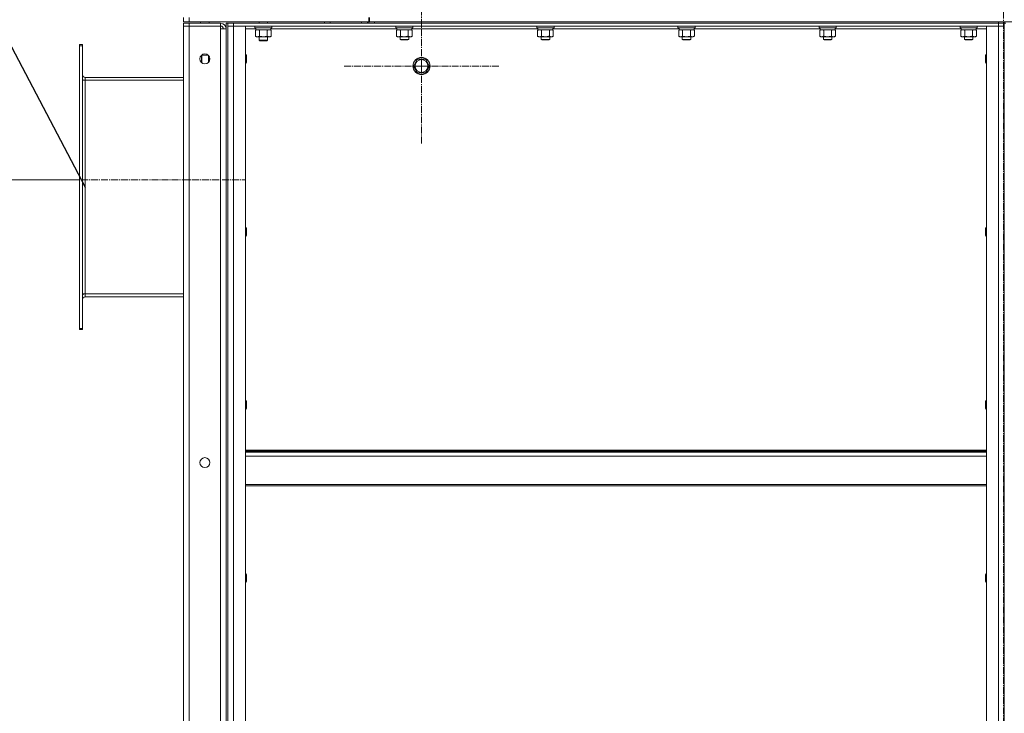
# Model space of a CAD drawing. Units: millimetres. Extents: x 0 to 21754, y -7 to 14850.
# Drawn here: x 9913 to 11295, y 10956 to 11929 of the extents above; entities that cross this region are included whole.
import ezdxf

# ---------------------------------------------------------------- set-up
doc = ezdxf.new("R2010")
doc.units = ezdxf.units.MM
doc.linetypes.add('K5LT_AXLED', pattern=[14.15, 9.65, -1.5, 1.5, -1.5])
doc.linetypes.add('K5LT_THIN', pattern=[0])
for name, color, linetype, true_color in [('DIM', 6, 'Continuous', 0xff00ff), ('OSI', 2, 'Continuous', 0xffff00), ('R', 1, 'Continuous', 0xff0000), ('WELDING', 7, 'Continuous', 0xffffff)]:
    doc.layers.add(name, color=color, linetype=linetype, true_color=true_color)

msp = doc.modelspace()

# ---------------------------------------------------------------- linework, layer by layer
msp.add_line((9282.9, 13064.6), (10004.5, 11694.2))
at = {"layer": 'DIM', "color": 7, "linetype": 'K5LT_THIN', "lineweight": 13}
msp.add_line((9996.5, 11704.2), (9038.9, 11704.2), dxfattribs=at)
at = {"layer": 'OSI', "color": 30, "linetype": 'K5LT_AXLED', "lineweight": 13, "true_color": 0xff8000}
for p, q in [((11293.5, 7459.3), (11293.5, 12596.3)), ((10476.5, 11864.2), (10476.5, 11973.2)), ((10476.5, 11864.2), (10367.5, 11864.2)), ((10476.5, 11864.2), (10476.5, 11755.2)), ((10476.5, 11864.2), (10585.5, 11864.2)), ((9956, 11704.2), (10230, 11704.2))]:
    msp.add_line(p, q, dxfattribs=at)
at = {"layer": 'R', "color": 7, "linetype": 'K5LT_THIN', "lineweight": 13}
for p, q in [((10142.5, 11926.2), (10142.5, 11932.2)), ((10150.5, 11926.2), (10150.5, 11932.2)), ((10402.5, 11926.2), (10402.5, 11932.2)), ((10403.5, 11926.2), (10403.5, 11932.2)), ((10150.5, 11926.2), (10142.5, 11926.2)), ((10142.5, 11924.2), (10142.5, 11920.2)), ((10142.5, 11924.2), (10150.5, 11924.2)), ((10142.5, 11924.2), (10142.5, 11920.2)), ((10142.5, 10128.2), (10142.5, 11920.2)), ((10142.5, 11920.2), (10150.5, 11920.2)), ((10150.5, 11920.2), (10142.5, 11920.2)), ((10150.5, 11926.2), (10402.5, 11926.2)), ((10194.5, 11924.2), (10150.5, 11924.2)), ((10150.5, 11924.2), (10150.5, 11920.2)), ((10150.5, 11920.2), (10194.5, 11920.2)), ((10150.5, 11920.2), (10150.5, 10128.2)), ((10166.5, 11926.2), (10166.5, 11924.2)), ((10178.5, 11926.2), (10178.5, 11924.2)), ((10194.5, 11924.2), (10194.5, 11920.2)), ((10194.5, 11916.2), (10194.5, 11920.2)), ((10194.5, 10132.2), (10194.5, 11916.2)), ((10202.5, 11916.2), (10194.5, 11916.2)), ((10202.5, 11924.2), (10202.5, 10124.2)), ((10202.5, 11924.2), (10204.5, 11924.2)), ((10202.5, 10132.2), (10202.5, 11916.2)), ((10204.5, 11920.2), (10204.5, 11924.2)), ((10204.5, 11924.2), (10212.5, 11924.2)), ((10204.5, 11920.2), (10204.5, 10128.2)), ((10204.5, 10128.2), (10204.5, 11920.2)), ((10204.5, 11920.2), (10212.5, 11920.2)), ((10212.5, 11920.2), (10204.5, 11920.2)), ((10212.5, 11920.2), (10212.5, 11924.2)), ((10212.5, 11924.2), (11286.5, 11924.2)), ((10212.5, 10128.2), (10212.5, 11920.2)), ((10212.5, 11920.2), (10229.5, 11920.2)), ((10212.5, 11920.2), (11286.5, 11920.2)), ((10229.5, 10128.2), (10229.5, 11920.2)), ((10244, 11916.2), (10229.5, 11916.2)), ((10242.5, 11919.9), (10242.7, 11920.2)), ((10242.5, 11919.9), (10242.5, 11918)), ((10254.5, 11919.9), (10242.5, 11919.9)), ((10242.5, 11918), (10242.7, 11917.7)), ((10254.5, 11918), (10242.5, 11918)), ((10254.5, 11917.7), (10242.7, 11917.7)), ((10243.5, 11914.4), (10245, 11915.2)), ((10243.5, 11914.4), (10243.5, 11906.1)), ((10244, 11917.7), (10244, 11915.2)), ((10265, 11915.2), (10244, 11915.2)), ((10248.5, 11926.2), (10248.5, 11924.2)), ((10249, 11914.4), (10249, 11906.1)), ((10266.5, 11919.9), (10254.5, 11919.9)), ((10266.5, 11918), (10254.5, 11918)), ((10266.3, 11917.7), (10254.5, 11917.7)), ((10260, 11914.4), (10260, 11906.1)), ((10260.5, 11926.2), (10260.5, 11924.2)), ((10265.5, 11914.4), (10264, 11915.2)), ((10265, 11917.7), (10265, 11915.2)), ((10442, 11916.2), (10265, 11916.2)), ((10265.5, 11914.4), (10265.5, 11906.1)), ((10266.5, 11919.9), (10266.3, 11920.2)), ((10266.5, 11918), (10266.3, 11917.7)), ((10266.5, 11919.9), (10266.5, 11918)), ((10340.5, 11924.2), (10340.5, 11926.2)), ((10340.5, 11926.2), (10340.5, 11924.2)), ((10348.5, 11924.2), (10348.5, 11926.2)), ((10348.5, 11924.2), (10392.5, 11924.2)), ((10392.5, 11924.2), (10392.5, 11926.2)), ((10400.5, 11924.2), (10400.5, 11926.2)), ((10400.5, 11926.2), (10400.5, 11924.2)), ((10402.5, 11926.2), (10403.5, 11926.2)), ((10402.5, 11924.2), (10402.5, 11926.2)), ((10402.5, 11926.2), (10402.5, 11924.2)), ((10403.5, 11926.2), (12440.5, 11926.2)), ((10410.5, 11926.2), (11286.5, 11926.2)), ((10410.5, 11924.2), (10410.5, 11926.2)), ((10410.5, 11924.2), (11286.5, 11924.2)), ((10440.5, 11919.9), (10440.7, 11920.2)), ((10440.5, 11918), (10440.5, 11919.9)), ((10440.5, 11919.9), (10452.5, 11919.9)), ((10440.5, 11918), (10440.7, 11917.7)), ((10440.5, 11918), (10452.5, 11918)), ((10440.7, 11917.7), (10452.5, 11917.7)), ((10441.5, 11914.4), (10443, 11915.2)), ((10441.5, 11906.1), (10441.5, 11914.4)), ((10442, 11915.2), (10442, 11917.7)), ((10442, 11915.2), (10463, 11915.2)), ((10447, 11906.1), (10447, 11914.4)), ((10452.5, 11919.9), (10464.5, 11919.9)), ((10452.5, 11918), (10464.5, 11918)), ((10452.5, 11917.7), (10464.3, 11917.7)), ((10458, 11906.1), (10458, 11914.4)), ((10463.5, 11914.4), (10462, 11915.2)), ((10463, 11915.2), (10463, 11917.7)), ((10640, 11916.2), (10463, 11916.2)), ((10463.5, 11906.1), (10463.5, 11914.4)), ((10464.5, 11919.9), (10464.3, 11920.2)), ((10464.5, 11918), (10464.3, 11917.7)), ((10464.5, 11918), (10464.5, 11919.9)), ((10638.5, 11919.9), (10638.7, 11920.2)), ((10638.5, 11918), (10638.5, 11919.9)), ((10638.5, 11919.9), (10650.5, 11919.9)), ((10638.5, 11918), (10638.7, 11917.7)), ((10638.5, 11918), (10650.5, 11918)), ((10638.7, 11917.7), (10650.5, 11917.7)), ((10639.5, 11914.4), (10641, 11915.2)), ((10639.5, 11906.1), (10639.5, 11914.4)), ((10640, 11915.2), (10640, 11917.7)), ((10640, 11915.2), (10661, 11915.2)), ((10645, 11906.1), (10645, 11914.4)), ((10650.5, 11919.9), (10662.5, 11919.9)), ((10650.5, 11918), (10662.5, 11918)), ((10650.5, 11917.7), (10662.3, 11917.7)), ((10656, 11906.1), (10656, 11914.4)), ((10661.5, 11914.4), (10660, 11915.2)), ((10661, 11915.2), (10661, 11917.7)), ((10838, 11916.2), (10661, 11916.2)), ((10661.5, 11906.1), (10661.5, 11914.4)), ((10662.5, 11919.9), (10662.3, 11920.2)), ((10662.5, 11918), (10662.3, 11917.7)), ((10662.5, 11918), (10662.5, 11919.9)), ((10836.5, 11919.9), (10836.7, 11920.2)), ((10836.5, 11918), (10836.5, 11919.9)), ((10836.5, 11919.9), (10848.5, 11919.9)), ((10836.5, 11918), (10836.7, 11917.7)), ((10836.5, 11918), (10848.5, 11918)), ((10836.7, 11917.7), (10848.5, 11917.7)), ((10837.5, 11914.4), (10839, 11915.2)), ((10837.5, 11906.1), (10837.5, 11914.4)), ((10838, 11915.2), (10838, 11917.7)), ((10838, 11915.2), (10859, 11915.2)), ((10843, 11906.1), (10843, 11914.4)), ((10848.5, 11919.9), (10860.5, 11919.9)), ((10848.5, 11918), (10860.5, 11918)), ((10848.5, 11917.7), (10860.3, 11917.7)), ((10854, 11906.1), (10854, 11914.4)), ((10859.5, 11914.4), (10858, 11915.2)), ((10859, 11915.2), (10859, 11917.7)), ((11036, 11916.2), (10859, 11916.2)), ((10859.5, 11906.1), (10859.5, 11914.4)), ((10860.5, 11919.9), (10860.3, 11920.2)), ((10860.5, 11918), (10860.3, 11917.7)), ((10860.5, 11918), (10860.5, 11919.9)), ((11034.5, 11919.9), (11034.7, 11920.2)), ((11034.5, 11918), (11034.5, 11919.9)), ((11034.5, 11919.9), (11046.5, 11919.9)), ((11034.5, 11918), (11034.7, 11917.7)), ((11034.5, 11918), (11046.5, 11918)), ((11034.7, 11917.7), (11046.5, 11917.7)), ((11035.5, 11914.4), (11037, 11915.2)), ((11035.5, 11906.1), (11035.5, 11914.4)), ((11036, 11915.2), (11036, 11917.7)), ((11036, 11915.2), (11057, 11915.2)), ((11041, 11906.1), (11041, 11914.4)), ((11046.5, 11919.9), (11058.5, 11919.9)), ((11046.5, 11918), (11058.5, 11918)), ((11046.5, 11917.7), (11058.3, 11917.7)), ((11052, 11906.1), (11052, 11914.4)), ((11057.5, 11914.4), (11056, 11915.2)), ((11057, 11915.2), (11057, 11917.7)), ((11234, 11916.2), (11057, 11916.2)), ((11057.5, 11906.1), (11057.5, 11914.4)), ((11058.5, 11919.9), (11058.3, 11920.2)), ((11058.5, 11918), (11058.3, 11917.7)), ((11058.5, 11918), (11058.5, 11919.9)), ((11232.5, 11919.9), (11232.7, 11920.2)), ((11232.5, 11918), (11232.5, 11919.9)), ((11232.5, 11919.9), (11244.5, 11919.9)), ((11232.5, 11918), (11232.7, 11917.7)), ((11232.5, 11918), (11244.5, 11918)), ((11232.7, 11917.7), (11244.5, 11917.7)), ((11233.5, 11914.4), (11235, 11915.2)), ((11233.5, 11906.1), (11233.5, 11914.4)), ((11234, 11915.2), (11234, 11917.7)), ((11234, 11915.2), (11255, 11915.2)), ((11239, 11906.1), (11239, 11914.4)), ((11244.5, 11919.9), (11256.5, 11919.9)), ((11244.5, 11918), (11256.5, 11918)), ((11244.5, 11917.7), (11256.3, 11917.7)), ((11250, 11906.1), (11250, 11914.4)), ((11255.5, 11914.4), (11254, 11915.2)), ((11255, 11915.2), (11255, 11917.7)), ((11269.5, 11916.2), (11255, 11916.2)), ((11255.5, 11906.1), (11255.5, 11914.4)), ((11256.5, 11919.9), (11256.3, 11920.2)), ((11256.5, 11918), (11256.3, 11917.7)), ((11256.5, 11918), (11256.5, 11919.9)), ((11269.5, 10128.2), (11269.5, 11920.2)), ((11269.5, 11920.2), (11286.5, 11920.2)), ((11286.5, 11924.2), (11286.5, 11926.2)), ((11286.5, 11920.2), (11286.5, 11924.2)), ((11286.5, 11924.2), (11294.5, 11924.2)), ((11294.5, 11924.2), (11286.5, 11924.2)), ((11286.5, 10128.2), (11286.5, 11920.2)), ((11286.5, 11920.2), (11294.5, 11920.2)), ((11294.5, 11920.2), (11286.5, 11920.2)), ((11294.5, 11924.2), (11294.5, 11926.2)), ((11294.5, 11926.2), (11294.5, 11924.2)), ((11294.5, 11924.2), (11296.5, 11924.2)), ((11294.5, 11920.2), (11294.5, 11924.2)), ((11294.5, 11920.2), (11294.5, 10128.2)), ((11294.5, 10128.2), (11294.5, 11920.2)), ((10243.5, 11906.1), (10245, 11905.2)), ((10254.5, 11905.2), (10245, 11905.2)), ((10248.5, 11905.2), (10248.5, 11900.3)), ((10248.5, 11900.3), (10249.5, 11899.7)), ((10254.5, 11900.3), (10248.5, 11900.3)), ((10254.5, 11899.7), (10249.5, 11899.7)), ((10264, 11905.2), (10254.5, 11905.2)), ((10260.5, 11900.3), (10254.5, 11900.3)), ((10259.5, 11899.7), (10254.5, 11899.7)), ((10260.5, 11900.3), (10259.5, 11899.7)), ((10260.5, 11905.2), (10260.5, 11900.3)), ((10265.5, 11906.1), (10264, 11905.2)), ((10441.5, 11906.1), (10443, 11905.2)), ((10444.3, 11905.2), (10443, 11905.2)), ((10452.5, 11905.2), (10444.3, 11905.2)), ((10446.5, 11905.2), (10446.5, 11901.3)), ((10458.5, 11901.3), (10446.5, 11901.3)), ((10446.5, 11901.3), (10447.5, 11900.7)), ((10457.5, 11900.7), (10447.5, 11900.7)), ((10460.7, 11905.2), (10452.5, 11905.2)), ((10458.5, 11901.3), (10457.5, 11900.7)), ((10458.5, 11905.2), (10458.5, 11901.3)), ((10462, 11905.2), (10460.7, 11905.2)), ((10463.5, 11906.1), (10462, 11905.2)), ((10639.5, 11906.1), (10641, 11905.2)), ((10642.3, 11905.2), (10641, 11905.2)), ((10650.5, 11905.2), (10642.3, 11905.2)), ((10644.5, 11905.2), (10644.5, 11901.3)), ((10656.5, 11901.3), (10644.5, 11901.3)), ((10644.5, 11901.3), (10645.5, 11900.7)), ((10655.5, 11900.7), (10645.5, 11900.7)), ((10658.7, 11905.2), (10650.5, 11905.2)), ((10656.5, 11901.3), (10655.5, 11900.7)), ((10656.5, 11905.2), (10656.5, 11901.3)), ((10660, 11905.2), (10658.7, 11905.2)), ((10661.5, 11906.1), (10660, 11905.2)), ((10837.5, 11906.1), (10839, 11905.2)), ((10840.3, 11905.2), (10839, 11905.2)), ((10848.5, 11905.2), (10840.3, 11905.2)), ((10842.5, 11905.2), (10842.5, 11901.3)), ((10854.5, 11901.3), (10842.5, 11901.3)), ((10842.5, 11901.3), (10843.5, 11900.7)), ((10853.5, 11900.7), (10843.5, 11900.7)), ((10856.7, 11905.2), (10848.5, 11905.2)), ((10854.5, 11901.3), (10853.5, 11900.7)), ((10854.5, 11905.2), (10854.5, 11901.3)), ((10858, 11905.2), (10856.7, 11905.2)), ((10859.5, 11906.1), (10858, 11905.2)), ((11035.5, 11906.1), (11037, 11905.2)), ((11038.3, 11905.2), (11037, 11905.2)), ((11046.5, 11905.2), (11038.3, 11905.2)), ((11040.5, 11905.2), (11040.5, 11901.3)), ((11052.5, 11901.3), (11040.5, 11901.3)), ((11040.5, 11901.3), (11041.5, 11900.7)), ((11051.5, 11900.7), (11041.5, 11900.7)), ((11054.7, 11905.2), (11046.5, 11905.2)), ((11052.5, 11901.3), (11051.5, 11900.7)), ((11052.5, 11905.2), (11052.5, 11901.3)), ((11056, 11905.2), (11054.7, 11905.2)), ((11057.5, 11906.1), (11056, 11905.2)), ((11233.5, 11906.1), (11235, 11905.2)), ((11236.3, 11905.2), (11235, 11905.2)), ((11244.5, 11905.2), (11236.3, 11905.2)), ((11238.5, 11905.2), (11238.5, 11901.3)), ((11250.5, 11901.3), (11238.5, 11901.3)), ((11238.5, 11901.3), (11239.5, 11900.7)), ((11249.5, 11900.7), (11239.5, 11900.7)), ((11252.7, 11905.2), (11244.5, 11905.2)), ((11250.5, 11901.3), (11249.5, 11900.7)), ((11250.5, 11905.2), (11250.5, 11901.3)), ((11254, 11905.2), (11252.7, 11905.2)), ((11255.5, 11906.1), (11254, 11905.2)), ((10000.5, 11894.2), (9996.5, 11894.2)), ((9996.5, 11892.7), (9996.5, 11894.2)), ((9996.5, 11495.7), (9996.5, 11892.7)), ((10000.5, 11892.7), (9996.5, 11892.7)), ((10000.5, 11892.7), (10000.5, 11894.2)), ((10000.5, 11495.7), (10000.5, 11892.7)), ((10168.1, 11879.2), (10167.5, 11878.2)), ((10167.5, 11873.2), (10167.5, 11878.2)), ((10167.5, 11869.3), (10167.5, 11873.2)), ((10177.4, 11879.2), (10168.1, 11879.2)), ((10168.1, 11873.2), (10168.1, 11879.2)), ((10168.1, 11868.8), (10168.1, 11873.2)), ((10177.5, 11878), (10177.5, 11879.1)), ((10177.5, 11869.3), (10177.5, 11878)), ((10178.4, 11873.2), (10179.4, 11873.2)), ((10229.5, 11880.2), (10230.4, 11880.2)), ((10230.4, 11880.2), (10231, 11879.2)), ((10230.4, 11880.2), (10230.4, 11869)), ((10231, 11879.2), (10231, 11869.9)), ((10465.5, 11864.2), (10471, 11873.7)), ((10471, 11873.7), (10482, 11873.7)), ((10482, 11873.7), (10487.5, 11864.2)), ((11268.6, 11880.2), (11268, 11879.2)), ((11268, 11876.7), (11268, 11879.2)), ((11268, 11869.2), (11268, 11876.7)), ((11269.5, 11880.2), (11268.6, 11880.2)), ((11268.6, 11877.2), (11268.6, 11880.2)), ((11268.6, 11868.2), (11268.6, 11877.2)), ((10229.5, 11868.2), (10230.4, 11868.2)), ((10230.4, 11868.2), (10231, 11869.2)), ((10230.4, 11869), (10230.4, 11868.2)), ((10231, 11869.9), (10231, 11869.2)), ((10471, 11854.7), (10465.5, 11864.2)), ((10487.5, 11864.2), (10482, 11854.7)), ((11268.6, 11868.2), (11268, 11869.2)), ((11269.5, 11868.2), (11268.6, 11868.2)), ((10000.5, 11844.2), (10004.5, 11844.2)), ((10004.5, 11848.2), (10142.5, 11848.2)), ((10004.5, 11844.2), (10004.5, 11848.2)), ((10004.5, 11544.2), (10004.5, 11844.2)), ((10004.5, 11844.2), (10142.5, 11844.2)), ((10476.5, 11854.7), (10471, 11854.7)), ((10482, 11854.7), (10476.5, 11854.7)), ((10229.5, 11637.3), (10230.4, 11637.3)), ((10230.4, 11637.3), (10231, 11636.3)), ((10230.4, 11637.3), (10230.4, 11626.1)), ((10231, 11636.3), (10231, 11627)), ((11268.6, 11637.3), (11268, 11636.3)), ((11268, 11633.8), (11268, 11636.3)), ((11269.5, 11637.3), (11268.6, 11637.3)), ((11268.6, 11634.3), (11268.6, 11637.3)), ((10229.5, 11625.3), (10230.4, 11625.3)), ((10230.4, 11625.3), (10231, 11626.3)), ((10230.4, 11626.1), (10230.4, 11625.3)), ((10231, 11627), (10231, 11626.3)), ((11268, 11626.3), (11268, 11633.8)), ((11268.6, 11625.3), (11268, 11626.3)), ((11268.6, 11625.3), (11268.6, 11634.3)), ((11269.5, 11625.3), (11268.6, 11625.3)), ((10000.5, 11544.2), (10004.5, 11544.2)), ((10004.5, 11540.2), (10004.5, 11544.2)), ((10004.5, 11544.2), (10142.5, 11544.2)), ((10142.5, 11540.2), (10004.5, 11540.2)), ((10000.5, 11495.7), (9996.5, 11495.7)), ((9996.5, 11494.2), (9996.5, 11495.7)), ((10000.5, 11494.2), (9996.5, 11494.2)), ((10000.5, 11494.2), (10000.5, 11495.7)), ((10229.5, 11394.5), (10230.4, 11394.5)), ((10230.4, 11394.5), (10231, 11393.5)), ((10230.4, 11394.5), (10230.4, 11383.3)), ((10231, 11393.5), (10231, 11384.2)), ((11268.6, 11394.5), (11268, 11393.5)), ((11268, 11391), (11268, 11393.5)), ((11268, 11383.5), (11268, 11391)), ((11269.5, 11394.5), (11268.6, 11394.5)), ((11268.6, 11391.5), (11268.6, 11394.5)), ((11268.6, 11382.5), (11268.6, 11391.5)), ((10229.5, 11382.5), (10230.4, 11382.5)), ((10230.4, 11382.5), (10231, 11383.5)), ((10230.4, 11383.3), (10230.4, 11382.5)), ((10231, 11384.2), (10231, 11383.5)), ((11268.6, 11382.5), (11268, 11383.5)), ((11269.5, 11382.5), (11268.6, 11382.5)), ((11269.5, 11325), (10229.5, 11325)), ((11269.5, 11323.8), (10229.5, 11323.8)), ((11269.5, 11322), (10229.5, 11322)), ((11269.5, 11316.5), (10229.5, 11316.5)), ((11269.5, 11276.8), (10229.5, 11276.8)), ((11269.5, 11275), (10229.5, 11275)), ((10229.5, 11151.6), (10230.4, 11151.6)), ((10229.5, 11139.6), (10230.4, 11139.6)), ((10230.4, 11151.6), (10231, 11150.6)), ((10230.4, 11151.6), (10230.4, 11140.4)), ((10230.4, 11139.6), (10231, 11140.6)), ((10230.4, 11140.4), (10230.4, 11139.6)), ((10231, 11150.6), (10231, 11141.3)), ((10231, 11141.3), (10231, 11140.6)), ((11268.6, 11151.6), (11268, 11150.6)), ((11268, 11148.1), (11268, 11150.6)), ((11268, 11140.6), (11268, 11148.1)), ((11268.6, 11139.6), (11268, 11140.6)), ((11269.5, 11151.6), (11268.6, 11151.6)), ((11268.6, 11148.6), (11268.6, 11151.6)), ((11268.6, 11139.6), (11268.6, 11148.6)), ((11269.5, 11139.6), (11268.6, 11139.6))]:
    msp.add_line(p, q, dxfattribs=at)
for centre, radius in [((10172.5, 11874.2), 7), ((10476.5, 11864.2), 12), ((10476.5, 11864.2), 11.8), ((10476.5, 11864.2), 8.97), ((10172.5, 11307.5), 7)]:
    msp.add_circle(centre, radius, dxfattribs=at)
for centre, radius, start, end in [((10194.5, 11916.2), 8, 0, 90), ((10194.5, 11916.2), 4, 0, 90), ((10004.5, 11852.2), 4, 180, 270), ((10004.5, 11852.2), 8, 240, 270), ((10004.5, 11536.2), 8, 90.0004, 120), ((10004.5, 11536.2), 4, 90, 180)]:
    msp.add_arc(centre, radius, start, end, dxfattribs=at)
at = {"layer": 'WELDING', "color": 7, "linetype": 'K5LT_THIN', "lineweight": 13}
for p, q in [((10249.1, 11914.4), (10249, 11914.4)), ((10254.5, 11915.2), (10249.1, 11914.4)), ((10260, 11914.4), (10254.5, 11915.2)), ((10447.1, 11914.4), (10447, 11914.4)), ((10452.5, 11915.2), (10447.1, 11914.4)), ((10458, 11914.4), (10452.5, 11915.2)), ((10645.1, 11914.4), (10645, 11914.4)), ((10650.5, 11915.2), (10645.1, 11914.4)), ((10656, 11914.4), (10650.5, 11915.2)), ((10843.1, 11914.4), (10843, 11914.4)), ((10848.5, 11915.2), (10843.1, 11914.4)), ((10854, 11914.4), (10848.5, 11915.2)), ((11041.1, 11914.4), (11041, 11914.4)), ((11046.5, 11915.2), (11041.1, 11914.4)), ((11052, 11914.4), (11046.5, 11915.2)), ((11239.1, 11914.4), (11239, 11914.4)), ((11244.5, 11915.2), (11239.1, 11914.4)), ((11250, 11914.4), (11244.5, 11915.2)), ((10177.6, 11879.1), (10177.5, 11878)), ((10178.4, 11873.2), (10177.5, 11869.3)), ((10000.5, 11844.2), (10004.5, 11844.2))]:
    msp.add_line(p, q, dxfattribs=at)
for points, knots in [([(10246.3, 11915.2), (10246.2, 11915.2), (10245.9, 11915.2), (10245.5, 11915.1), (10245.2, 11915.1), (10244.7, 11914.9), (10244.2, 11914.7), (10243.7, 11914.5), (10243.5, 11914.4)], [0, 0, 0, 0, 1.192024, 2.404251, 3.60809, 4.765234, 6.955738, 9, 9, 9, 9]), ([(10249, 11914.4), (10248.7, 11914.5), (10248.3, 11914.7), (10247.7, 11915), (10247.3, 11915.1), (10247, 11915.1), (10246.6, 11915.2), (10246.4, 11915.2), (10246.3, 11915.2)], [0, 0, 0, 0, 2.905563, 4.375924, 5.511195, 6.679161, 7.850161, 9, 9, 9, 9]), ([(10262.7, 11915.2), (10262.6, 11915.2), (10262.4, 11915.2), (10262, 11915.1), (10261.6, 11915.1), (10261.2, 11914.9), (10260.6, 11914.7), (10260.2, 11914.5), (10260, 11914.4)], [0, 0, 0, 0, 1.192024, 2.404251, 3.60809, 4.765234, 6.955738, 9, 9, 9, 9]), ([(10265.5, 11914.4), (10265.2, 11914.5), (10264.8, 11914.7), (10264.2, 11915), (10263.8, 11915.1), (10263.4, 11915.1), (10263.1, 11915.2), (10262.9, 11915.2), (10262.7, 11915.2)], [0, 0, 0, 0, 2.905563, 4.375924, 5.511195, 6.679161, 7.850161, 9, 9, 9, 9]), ([(10447, 11914.4), (10446.7, 11914.5), (10446.2, 11914.8), (10445.7, 11915), (10445.3, 11915.1), (10445, 11915.1), (10444.7, 11915.2), (10444.4, 11915.2), (10444.1, 11915.2), (10443.8, 11915.2), (10443.5, 11915.1), (10443, 11915), (10442.4, 11914.8), (10441.9, 11914.5), (10441.5, 11914.4)], [0, 0, 0, 0, 2.72415, 3.912285, 4.716446, 5.530362, 6.353984, 7.180289, 7.997717, 8.810544, 9.605533, 10.761675, 12.184093, 15, 15, 15, 15]), ([(10463.5, 11914.4), (10463.2, 11914.5), (10462.7, 11914.8), (10462.1, 11915), (10461.8, 11915.1), (10461.5, 11915.1), (10461.2, 11915.2), (10460.9, 11915.2), (10460.5, 11915.2), (10460.2, 11915.2), (10459.9, 11915.1), (10459.5, 11915), (10458.8, 11914.8), (10458.3, 11914.5), (10458, 11914.4)], [0, 0, 0, 0, 2.72415, 3.912285, 4.716446, 5.530362, 6.353984, 7.180289, 7.997717, 8.810544, 9.605533, 10.761675, 12.184093, 15, 15, 15, 15]), ([(10645, 11914.4), (10644.7, 11914.5), (10644.2, 11914.8), (10643.7, 11915), (10643.3, 11915.1), (10643, 11915.1), (10642.7, 11915.2), (10642.4, 11915.2), (10642.1, 11915.2), (10641.8, 11915.2), (10641.5, 11915.1), (10641, 11915), (10640.4, 11914.8), (10639.9, 11914.5), (10639.5, 11914.4)], [0, 0, 0, 0, 2.72415, 3.912285, 4.716446, 5.530362, 6.353984, 7.180289, 7.997717, 8.810544, 9.605533, 10.761675, 12.184093, 15, 15, 15, 15]), ([(10661.5, 11914.4), (10661.2, 11914.5), (10660.7, 11914.8), (10660.1, 11915), (10659.8, 11915.1), (10659.5, 11915.1), (10659.2, 11915.2), (10658.9, 11915.2), (10658.5, 11915.2), (10658.2, 11915.2), (10657.9, 11915.1), (10657.5, 11915), (10656.8, 11914.8), (10656.3, 11914.5), (10656, 11914.4)], [0, 0, 0, 0, 2.72415, 3.912285, 4.716446, 5.530362, 6.353984, 7.180289, 7.997717, 8.810544, 9.605533, 10.761675, 12.184093, 15, 15, 15, 15]), ([(10843, 11914.4), (10842.7, 11914.5), (10842.2, 11914.8), (10841.7, 11915), (10841.3, 11915.1), (10841, 11915.1), (10840.7, 11915.2), (10840.4, 11915.2), (10840.1, 11915.2), (10839.8, 11915.2), (10839.5, 11915.1), (10839, 11915), (10838.4, 11914.8), (10837.9, 11914.5), (10837.5, 11914.4)], [0, 0, 0, 0, 2.72415, 3.912285, 4.716446, 5.530362, 6.353984, 7.180289, 7.997717, 8.810544, 9.605533, 10.761675, 12.184093, 15, 15, 15, 15]), ([(10859.5, 11914.4), (10859.2, 11914.5), (10858.7, 11914.8), (10858.1, 11915), (10857.8, 11915.1), (10857.5, 11915.1), (10857.2, 11915.2), (10856.9, 11915.2), (10856.5, 11915.2), (10856.2, 11915.2), (10855.9, 11915.1), (10855.5, 11915), (10854.8, 11914.8), (10854.3, 11914.5), (10854, 11914.4)], [0, 0, 0, 0, 2.72415, 3.912285, 4.716446, 5.530362, 6.353984, 7.180289, 7.997717, 8.810544, 9.605533, 10.761675, 12.184093, 15, 15, 15, 15]), ([(11041, 11914.4), (11040.7, 11914.5), (11040.2, 11914.8), (11039.7, 11915), (11039.3, 11915.1), (11039, 11915.1), (11038.7, 11915.2), (11038.4, 11915.2), (11038.1, 11915.2), (11037.8, 11915.2), (11037.5, 11915.1), (11037, 11915), (11036.4, 11914.8), (11035.9, 11914.5), (11035.5, 11914.4)], [0, 0, 0, 0, 2.72415, 3.912285, 4.716446, 5.530362, 6.353984, 7.180289, 7.997717, 8.810544, 9.605533, 10.761675, 12.184093, 15, 15, 15, 15]), ([(11057.5, 11914.4), (11057.2, 11914.5), (11056.7, 11914.8), (11056.1, 11915), (11055.8, 11915.1), (11055.5, 11915.1), (11055.2, 11915.2), (11054.9, 11915.2), (11054.5, 11915.2), (11054.2, 11915.2), (11053.9, 11915.1), (11053.5, 11915), (11052.8, 11914.8), (11052.3, 11914.5), (11052, 11914.4)], [0, 0, 0, 0, 2.72415, 3.912285, 4.716446, 5.530362, 6.353984, 7.180289, 7.997717, 8.810544, 9.605533, 10.761675, 12.184093, 15, 15, 15, 15]), ([(11239, 11914.4), (11238.7, 11914.5), (11238.2, 11914.8), (11237.7, 11915), (11237.3, 11915.1), (11237, 11915.1), (11236.7, 11915.2), (11236.4, 11915.2), (11236.1, 11915.2), (11235.8, 11915.2), (11235.5, 11915.1), (11235, 11915), (11234.4, 11914.8), (11233.9, 11914.5), (11233.5, 11914.4)], [0, 0, 0, 0, 2.72415, 3.912285, 4.716446, 5.530362, 6.353984, 7.180289, 7.997717, 8.810544, 9.605533, 10.761675, 12.184093, 15, 15, 15, 15]), ([(11255.5, 11914.4), (11255.2, 11914.5), (11254.7, 11914.8), (11254.1, 11915), (11253.8, 11915.1), (11253.5, 11915.1), (11253.2, 11915.2), (11252.9, 11915.2), (11252.5, 11915.2), (11252.2, 11915.2), (11251.9, 11915.1), (11251.5, 11915), (11250.8, 11914.8), (11250.3, 11914.5), (11250, 11914.4)], [0, 0, 0, 0, 2.72415, 3.912285, 4.716446, 5.530362, 6.353984, 7.180289, 7.997717, 8.810544, 9.605533, 10.761675, 12.184093, 15, 15, 15, 15]), ([(10243.5, 11906.1), (10243.9, 11905.9), (10244.3, 11905.6), (10244.9, 11905.4), (10245.2, 11905.3), (10245.5, 11905.3), (10245.9, 11905.2), (10246.2, 11905.2), (10246.5, 11905.2), (10246.8, 11905.2), (10247.1, 11905.3), (10247.5, 11905.4), (10248.2, 11905.6), (10248.7, 11905.9), (10249, 11906.1)], [0, 0, 0, 0, 2.72415, 3.912285, 4.716446, 5.530362, 6.353984, 7.180289, 7.997717, 8.810544, 9.605533, 10.761675, 12.184093, 15, 15, 15, 15]), ([(10249, 11906.1), (10249.5, 11905.9), (10250.4, 11905.7), (10251.5, 11905.5), (10252.4, 11905.3), (10253.2, 11905.2), (10253.9, 11905.2), (10254.3, 11905.2), (10254.5, 11905.2)], [0, 0, 0, 0, 2.494996, 4.309231, 5.453284, 6.859164, 8.206766, 9, 9, 9, 9]), ([(10254.5, 11905.2), (10254.8, 11905.2), (10255.4, 11905.2), (10256.1, 11905.3), (10256.7, 11905.3), (10257.5, 11905.5), (10258.6, 11905.7), (10259.5, 11905.9), (10260, 11906.1)], [0, 0, 0, 0, 1.548206, 2.616755, 3.724998, 4.291764, 6.613357, 9, 9, 9, 9]), ([(10260, 11906.1), (10260.3, 11905.9), (10260.8, 11905.6), (10261.4, 11905.4), (10261.7, 11905.3), (10262, 11905.3), (10262.3, 11905.2), (10262.6, 11905.2), (10262.9, 11905.2), (10263.2, 11905.2), (10263.6, 11905.3), (10264, 11905.4), (10264.6, 11905.6), (10265.1, 11905.9), (10265.5, 11906.1)], [0, 0, 0, 0, 2.72415, 3.912285, 4.716446, 5.530362, 6.353984, 7.180289, 7.997717, 8.810544, 9.605533, 10.761675, 12.184093, 15, 15, 15, 15]), ([(10441.5, 11906.1), (10441.8, 11905.9), (10442.3, 11905.7), (10442.8, 11905.4), (10443.2, 11905.3), (10443.6, 11905.3), (10443.9, 11905.2), (10444.2, 11905.2), (10444.3, 11905.2)], [0, 0, 0, 0, 2.905563, 4.375924, 5.511195, 6.679161, 7.850161, 9, 9, 9, 9]), ([(10444.3, 11905.2), (10444.4, 11905.2), (10444.7, 11905.2), (10445, 11905.3), (10445.4, 11905.3), (10445.9, 11905.5), (10446.4, 11905.7), (10446.8, 11905.9), (10447, 11906.1)], [0, 0, 0, 0, 1.192024, 2.404251, 3.60809, 4.765234, 6.955738, 9, 9, 9, 9]), ([(10447, 11906.1), (10447.6, 11905.9), (10448.5, 11905.7), (10449.6, 11905.4), (10450.4, 11905.3), (10451.1, 11905.3), (10451.8, 11905.2), (10452.3, 11905.2), (10452.5, 11905.2)], [0, 0, 0, 0, 2.905563, 4.375924, 5.511195, 6.679161, 7.850161, 9, 9, 9, 9]), ([(10452.5, 11905.2), (10452.8, 11905.2), (10453.3, 11905.2), (10454, 11905.3), (10454.7, 11905.3), (10455.7, 11905.5), (10456.7, 11905.7), (10457.6, 11905.9), (10458, 11906.1)], [0, 0, 0, 0, 1.192024, 2.404251, 3.60809, 4.765234, 6.955738, 9, 9, 9, 9]), ([(10458, 11906.1), (10458.3, 11905.9), (10458.7, 11905.7), (10459.3, 11905.4), (10459.7, 11905.3), (10460, 11905.3), (10460.4, 11905.2), (10460.6, 11905.2), (10460.7, 11905.2)], [0, 0, 0, 0, 2.905563, 4.375924, 5.511195, 6.679161, 7.850161, 9, 9, 9, 9]), ([(10460.7, 11905.2), (10460.9, 11905.2), (10461.1, 11905.2), (10461.5, 11905.3), (10461.8, 11905.3), (10462.3, 11905.5), (10462.8, 11905.7), (10463.3, 11905.9), (10463.5, 11906.1)], [0, 0, 0, 0, 1.192024, 2.404251, 3.60809, 4.765234, 6.955738, 9, 9, 9, 9]), ([(10639.5, 11906.1), (10639.8, 11905.9), (10640.3, 11905.7), (10640.8, 11905.4), (10641.2, 11905.3), (10641.6, 11905.3), (10641.9, 11905.2), (10642.2, 11905.2), (10642.3, 11905.2)], [0, 0, 0, 0, 2.905563, 4.375924, 5.511195, 6.679161, 7.850161, 9, 9, 9, 9]), ([(10642.3, 11905.2), (10642.4, 11905.2), (10642.7, 11905.2), (10643, 11905.3), (10643.4, 11905.3), (10643.9, 11905.5), (10644.4, 11905.7), (10644.8, 11905.9), (10645, 11906.1)], [0, 0, 0, 0, 1.192024, 2.404251, 3.60809, 4.765234, 6.955738, 9, 9, 9, 9]), ([(10645, 11906.1), (10645.6, 11905.9), (10646.5, 11905.7), (10647.6, 11905.4), (10648.4, 11905.3), (10649.1, 11905.3), (10649.8, 11905.2), (10650.3, 11905.2), (10650.5, 11905.2)], [0, 0, 0, 0, 2.905563, 4.375924, 5.511195, 6.679161, 7.850161, 9, 9, 9, 9]), ([(10650.5, 11905.2), (10650.8, 11905.2), (10651.3, 11905.2), (10652, 11905.3), (10652.7, 11905.3), (10653.7, 11905.5), (10654.7, 11905.7), (10655.6, 11905.9), (10656, 11906.1)], [0, 0, 0, 0, 1.192024, 2.404251, 3.60809, 4.765234, 6.955738, 9, 9, 9, 9]), ([(10656, 11906.1), (10656.3, 11905.9), (10656.7, 11905.7), (10657.3, 11905.4), (10657.7, 11905.3), (10658, 11905.3), (10658.4, 11905.2), (10658.6, 11905.2), (10658.7, 11905.2)], [0, 0, 0, 0, 2.905563, 4.375924, 5.511195, 6.679161, 7.850161, 9, 9, 9, 9]), ([(10658.7, 11905.2), (10658.9, 11905.2), (10659.1, 11905.2), (10659.5, 11905.3), (10659.8, 11905.3), (10660.3, 11905.5), (10660.8, 11905.7), (10661.3, 11905.9), (10661.5, 11906.1)], [0, 0, 0, 0, 1.192024, 2.404251, 3.60809, 4.765234, 6.955738, 9, 9, 9, 9]), ([(10837.5, 11906.1), (10837.8, 11905.9), (10838.3, 11905.7), (10838.8, 11905.4), (10839.2, 11905.3), (10839.6, 11905.3), (10839.9, 11905.2), (10840.2, 11905.2), (10840.3, 11905.2)], [0, 0, 0, 0, 2.905563, 4.375924, 5.511195, 6.679161, 7.850161, 9, 9, 9, 9]), ([(10840.3, 11905.2), (10840.4, 11905.2), (10840.7, 11905.2), (10841, 11905.3), (10841.4, 11905.3), (10841.9, 11905.5), (10842.4, 11905.7), (10842.8, 11905.9), (10843, 11906.1)], [0, 0, 0, 0, 1.192024, 2.404251, 3.60809, 4.765234, 6.955738, 9, 9, 9, 9]), ([(10843, 11906.1), (10843.6, 11905.9), (10844.5, 11905.7), (10845.6, 11905.4), (10846.4, 11905.3), (10847.1, 11905.3), (10847.8, 11905.2), (10848.3, 11905.2), (10848.5, 11905.2)], [0, 0, 0, 0, 2.905563, 4.375924, 5.511195, 6.679161, 7.850161, 9, 9, 9, 9]), ([(10848.5, 11905.2), (10848.8, 11905.2), (10849.3, 11905.2), (10850, 11905.3), (10850.7, 11905.3), (10851.7, 11905.5), (10852.7, 11905.7), (10853.6, 11905.9), (10854, 11906.1)], [0, 0, 0, 0, 1.192024, 2.404251, 3.60809, 4.765234, 6.955738, 9, 9, 9, 9]), ([(10854, 11906.1), (10854.3, 11905.9), (10854.7, 11905.7), (10855.3, 11905.4), (10855.7, 11905.3), (10856, 11905.3), (10856.4, 11905.2), (10856.6, 11905.2), (10856.7, 11905.2)], [0, 0, 0, 0, 2.905563, 4.375924, 5.511195, 6.679161, 7.850161, 9, 9, 9, 9]), ([(10856.7, 11905.2), (10856.9, 11905.2), (10857.1, 11905.2), (10857.5, 11905.3), (10857.8, 11905.3), (10858.3, 11905.5), (10858.8, 11905.7), (10859.3, 11905.9), (10859.5, 11906.1)], [0, 0, 0, 0, 1.192024, 2.404251, 3.60809, 4.765234, 6.955738, 9, 9, 9, 9]), ([(11035.5, 11906.1), (11035.8, 11905.9), (11036.3, 11905.7), (11036.8, 11905.4), (11037.2, 11905.3), (11037.6, 11905.3), (11037.9, 11905.2), (11038.2, 11905.2), (11038.3, 11905.2)], [0, 0, 0, 0, 2.905563, 4.375924, 5.511195, 6.679161, 7.850161, 9, 9, 9, 9]), ([(11038.3, 11905.2), (11038.4, 11905.2), (11038.7, 11905.2), (11039, 11905.3), (11039.4, 11905.3), (11039.9, 11905.5), (11040.4, 11905.7), (11040.8, 11905.9), (11041, 11906.1)], [0, 0, 0, 0, 1.192024, 2.404251, 3.60809, 4.765234, 6.955738, 9, 9, 9, 9]), ([(11041, 11906.1), (11041.6, 11905.9), (11042.5, 11905.7), (11043.6, 11905.4), (11044.4, 11905.3), (11045.1, 11905.3), (11045.8, 11905.2), (11046.3, 11905.2), (11046.5, 11905.2)], [0, 0, 0, 0, 2.905563, 4.375924, 5.511195, 6.679161, 7.850161, 9, 9, 9, 9]), ([(11046.5, 11905.2), (11046.8, 11905.2), (11047.3, 11905.2), (11048, 11905.3), (11048.7, 11905.3), (11049.7, 11905.5), (11050.7, 11905.7), (11051.6, 11905.9), (11052, 11906.1)], [0, 0, 0, 0, 1.192024, 2.404251, 3.60809, 4.765234, 6.955738, 9, 9, 9, 9]), ([(11052, 11906.1), (11052.3, 11905.9), (11052.7, 11905.7), (11053.3, 11905.4), (11053.7, 11905.3), (11054, 11905.3), (11054.4, 11905.2), (11054.6, 11905.2), (11054.7, 11905.2)], [0, 0, 0, 0, 2.905563, 4.375924, 5.511195, 6.679161, 7.850161, 9, 9, 9, 9]), ([(11054.7, 11905.2), (11054.9, 11905.2), (11055.1, 11905.2), (11055.5, 11905.3), (11055.8, 11905.3), (11056.3, 11905.5), (11056.8, 11905.7), (11057.3, 11905.9), (11057.5, 11906.1)], [0, 0, 0, 0, 1.192024, 2.404251, 3.60809, 4.765234, 6.955738, 9, 9, 9, 9]), ([(11233.5, 11906.1), (11233.8, 11905.9), (11234.3, 11905.7), (11234.8, 11905.4), (11235.2, 11905.3), (11235.6, 11905.3), (11235.9, 11905.2), (11236.2, 11905.2), (11236.3, 11905.2)], [0, 0, 0, 0, 2.905563, 4.375924, 5.511195, 6.679161, 7.850161, 9, 9, 9, 9]), ([(11236.3, 11905.2), (11236.4, 11905.2), (11236.7, 11905.2), (11237, 11905.3), (11237.4, 11905.3), (11237.9, 11905.5), (11238.4, 11905.7), (11238.8, 11905.9), (11239, 11906.1)], [0, 0, 0, 0, 1.192024, 2.404251, 3.60809, 4.765234, 6.955738, 9, 9, 9, 9]), ([(11239, 11906.1), (11239.6, 11905.9), (11240.5, 11905.7), (11241.6, 11905.4), (11242.4, 11905.3), (11243.1, 11905.3), (11243.8, 11905.2), (11244.3, 11905.2), (11244.5, 11905.2)], [0, 0, 0, 0, 2.905563, 4.375924, 5.511195, 6.679161, 7.850161, 9, 9, 9, 9]), ([(11244.5, 11905.2), (11244.8, 11905.2), (11245.3, 11905.2), (11246, 11905.3), (11246.7, 11905.3), (11247.7, 11905.5), (11248.7, 11905.7), (11249.6, 11905.9), (11250, 11906.1)], [0, 0, 0, 0, 1.192024, 2.404251, 3.60809, 4.765234, 6.955738, 9, 9, 9, 9]), ([(11250, 11906.1), (11250.3, 11905.9), (11250.7, 11905.7), (11251.3, 11905.4), (11251.7, 11905.3), (11252, 11905.3), (11252.4, 11905.2), (11252.6, 11905.2), (11252.7, 11905.2)], [0, 0, 0, 0, 2.905563, 4.375924, 5.511195, 6.679161, 7.850161, 9, 9, 9, 9]), ([(11252.7, 11905.2), (11252.9, 11905.2), (11253.1, 11905.2), (11253.5, 11905.3), (11253.8, 11905.3), (11254.3, 11905.5), (11254.8, 11905.7), (11255.3, 11905.9), (11255.5, 11906.1)], [0, 0, 0, 0, 1.192024, 2.404251, 3.60809, 4.765234, 6.955738, 9, 9, 9, 9]), ([(10177.5, 11878), (10177.5, 11877.7), (10177.5, 11877.3), (10177.6, 11876.7), (10177.6, 11876), (10177.8, 11875.2), (10178, 11874.3), (10178.2, 11873.6), (10178.4, 11873.2)], [0, 0, 0, 0, 1.192024, 2.404251, 3.60809, 4.765234, 6.955738, 9, 9, 9, 9])]:
    msp.add_open_spline(points, degree=3, knots=knots, dxfattribs=at)

doc.saveas('drawing.dxf')
